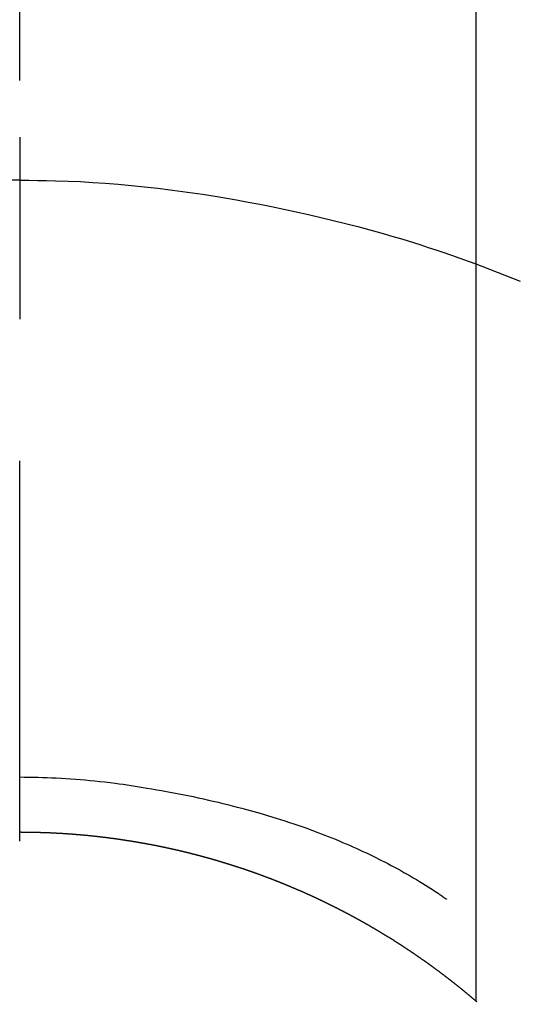
# Model space of a CAD drawing. Extents: x 56059 to 82181, y 210 to 8610.
# Drawn here: x 71434 to 71442, y 7268 to 7285 of the extents above; entities that cross this region are included whole.
import ezdxf

# ---------------------------------------------------------------- set-up
doc = ezdxf.new("R2010")
doc.units = 0
doc.header["$LTSCALE"] = 50
doc.header["$MEASUREMENT"] = 0
doc.linetypes.add('CENTER2', pattern=[1.125, 0.75, -0.125, 0.125, -0.125])
doc.layers.get('0').update_dxf_attribs({"linetype": 'CONTINUOUS'})
doc.layers.add('150-機器', color=8, linetype='CONTINUOUS')
doc.layers.add('160-文字', color=254, linetype='CONTINUOUS')
doc.styles.add('KH001', font='txt')
doc.dimstyles.new('KH1xx030', dxfattribs={"dimscale": 30, "dimtxt": 2, "dimasz": 0.6, "dimexe": 0.3, "dimexo": 1.2, "dimgap": 0.5, "dimtad": 3, "dimdec": 1, "dimdsep": 46, "dimlunit": 6, "dimtxsty": 'KH001', "dimblk": 'DOT', "dimcen": 1, "dimdle": 1, "dimclrd": 256, "dimclre": 256, "dimclrt": 256, "dimadec": 0, "dimazin": 0, "dimtfac": 1, "dimtdec": 1, "dimtix": 1, "dimtmove": 2, "dimatfit": 3, "dimldrblk": 'CLOSEDBLANK', "dimfxl": 1, "dimtolj": 1, "dimtzin": 0, "dimlwd": -1, "dimlwe": -1, "dimarcsym": 0})

# ---------------------------------------------------------------- blocks, each defined once
blk = doc.blocks.new('_ClosedBlank')
at = {"color": 0, "linetype": 'ByBlock', "lineweight": -2}
for p, q in [((-1, 0.16667), (0, 0)), ((-1, 0.16667), (-1, -0.16667)), ((0, 0), (-1, -0.16667))]:
    blk.add_line(p, q, dxfattribs=at)
blk = doc.blocks.new('_Dot')
at = {"color": 0, "linetype": 'ByBlock', "lineweight": -2}
blk.add_line((-0.5, 0), (-1, 0), dxfattribs=at)
at = {"color": 0, "linetype": 'ByBlock', "const_width": 0.5}
blk.add_lwpolyline([(-0.25, 0, 1), (0.25, 0, 1)], format="xyb", close=True, dxfattribs=at)

msp = doc.modelspace()

# ---------------------------------------------------------------- linework, layer by layer
at = {"layer": '150-機器', "color": 161, "linetype": 'CENTER2'}
msp.add_line((71434.272, 7433.654), (71434.272, 6942.212), dxfattribs=at)
at = {"layer": '150-機器', "color": 13, "linetype": 'Continuous'}
for p, q in [((71441.782, 7268.518), (71441.782, 7300.279)), ((71434.273, 7271.299), (71434.273, 7271.298))]:
    msp.add_line(p, q, dxfattribs=at)
for points in [[(71434.273, 7282.723), (71434.273, 7282.718), (71434.273, 7282.713), (71434.273, 7282.708), (71434.273, 7282.703), (71434.273, 7282.698), (71434.273, 7282.693), (71434.273, 7282.688), (71434.273, 7282.683), (71434.273, 7282.678), (71434.273, 7282.673), (71434.273, 7282.668), (71434.273, 7282.663), (71434.273, 7282.658), (71434.273, 7282.652), (71434.273, 7282.647), (71434.273, 7282.642), (71434.273, 7282.637), (71434.273, 7282.632), (71434.273, 7282.627), (71434.273, 7282.621), (71434.273, 7282.616), (71434.273, 7282.611), (71434.273, 7282.606), (71434.273, 7282.6), (71434.273, 7282.595), (71434.273, 7282.59), (71434.273, 7282.585), (71434.273, 7282.579), (71434.273, 7282.574), (71434.273, 7282.569), (71434.273, 7282.563), (71434.273, 7282.558), (71434.273, 7282.553), (71434.273, 7282.547), (71434.273, 7282.542), (71434.273, 7282.537), (71434.273, 7282.531), (71434.273, 7282.526), (71434.273, 7282.521), (71434.273, 7282.515), (71434.273, 7282.51), (71434.273, 7282.504), (71434.273, 7282.499), (71434.273, 7282.493), (71434.273, 7282.488), (71434.273, 7282.483), (71434.273, 7282.477), (71434.273, 7282.472), (71434.273, 7282.466), (71434.273, 7282.461), (71434.273, 7282.455), (71434.273, 7282.45), (71434.273, 7282.444), (71434.273, 7282.439), (71434.273, 7282.433), (71434.273, 7282.428), (71434.273, 7282.422), (71434.273, 7282.416), (71434.273, 7282.411), (71434.273, 7282.405), (71434.273, 7282.4), (71434.273, 7282.394), (71434.273, 7282.388), (71434.273, 7282.384), (71434.273, 7282.378), (71434.273, 7282.373), (71434.273, 7282.367), (71434.273, 7282.361), (71434.273, 7282.356), (71434.273, 7282.35), (71434.273, 7282.344), (71434.273, 7282.339), (71434.273, 7282.333), (71434.273, 7282.327), (71434.273, 7282.322), (71434.273, 7282.316), (71434.273, 7282.31), (71434.273, 7282.305), (71434.273, 7282.299), (71434.273, 7282.293), (71434.273, 7282.287), (71434.273, 7282.282), (71434.273, 7282.276), (71434.273, 7282.27), (71434.273, 7282.264), (71434.273, 7282.259), (71434.273, 7282.253), (71434.273, 7282.247), (71434.273, 7282.241), (71434.273, 7282.235), (71434.273, 7282.23), (71434.273, 7282.224), (71434.273, 7282.218), (71434.273, 7282.212), (71434.273, 7282.206), (71434.273, 7282.201), (71434.273, 7282.195), (71434.273, 7282.189), (71434.273, 7282.183), (71434.273, 7282.177), (71434.273, 7282.171), (71434.273, 7282.165), (71434.273, 7282.16), (71434.273, 7282.154), (71434.273, 7282.148), (71434.273, 7282.142), (71434.273, 7282.136), (71434.273, 7282.13), (71434.273, 7282.124), (71434.273, 7282.118), (71434.273, 7282.112), (71434.273, 7282.107), (71434.273, 7282.101), (71434.273, 7282.095), (71434.273, 7282.089), (71434.273, 7282.083), (71434.273, 7282.077), (71434.273, 7282.071), (71434.273, 7282.065), (71434.273, 7282.059), (71434.273, 7282.053), (71434.273, 7282.047), (71434.273, 7282.041), (71434.273, 7282.035), (71434.273, 7282.029), (71434.273, 7282.023), (71434.273, 7282.017)], [(71434.273, 7282.017), (71434.125, 7282.016)], [(71434.273, 7282.017), (71434.421, 7282.016), (71434.569, 7282.014), (71434.716, 7282.012), (71434.864, 7282.009), (71435.067, 7282.002), (71435.27, 7281.993), (71435.473, 7281.981), (71435.676, 7281.968), (71435.893, 7281.951), (71436.11, 7281.932), (71436.327, 7281.91), (71436.543, 7281.886), (71436.788, 7281.855), (71437.033, 7281.822), (71437.278, 7281.786), (71437.522, 7281.747), (71437.553, 7281.742), (71437.583, 7281.737), (71437.613, 7281.731), (71437.644, 7281.726), (71437.837, 7281.693), (71438.029, 7281.657), (71438.221, 7281.621), (71438.413, 7281.583), (71438.616, 7281.541), (71438.819, 7281.497), (71439.022, 7281.452), (71439.225, 7281.405), (71439.427, 7281.356), (71439.63, 7281.306), (71439.831, 7281.254), (71440.033, 7281.2), (71440.212, 7281.15), (71440.392, 7281.098), (71440.571, 7281.045), (71440.75, 7280.99), (71440.871, 7280.952), (71440.993, 7280.913), (71441.114, 7280.874), (71441.234, 7280.834), (71441.373, 7280.786), (71441.512, 7280.737), (71441.65, 7280.688), (71441.788, 7280.638)], [(71434.273, 7282.017), (71434.273, 7282), (71434.273, 7281.982), (71434.273, 7281.964), (71434.273, 7281.946), (71434.273, 7281.928), (71434.273, 7281.91), (71434.273, 7281.892), (71434.273, 7281.874), (71434.273, 7281.856), (71434.273, 7281.838), (71434.273, 7281.82), (71434.273, 7281.802), (71434.273, 7281.784), (71434.273, 7281.766), (71434.273, 7281.748), (71434.273, 7281.73), (71434.273, 7281.712), (71434.273, 7281.694), (71434.273, 7281.676), (71434.273, 7281.658), (71434.273, 7281.64), (71434.273, 7281.623), (71434.273, 7281.605), (71434.273, 7281.587), (71434.273, 7281.569), (71434.273, 7281.551), (71434.273, 7281.533), (71434.273, 7281.515), (71434.273, 7281.497), (71434.273, 7281.479), (71434.273, 7281.461), (71434.273, 7281.443), (71434.273, 7281.425), (71434.273, 7281.407), (71434.273, 7281.389), (71434.273, 7281.371), (71434.273, 7281.353), (71434.273, 7281.335), (71434.273, 7281.317), (71434.273, 7281.299), (71434.273, 7281.281), (71434.273, 7281.263), (71434.273, 7281.246), (71434.273, 7281.228), (71434.273, 7281.21), (71434.273, 7281.192), (71434.273, 7281.174), (71434.273, 7281.156), (71434.273, 7281.138), (71434.273, 7281.12), (71434.273, 7281.102), (71434.273, 7281.084), (71434.273, 7281.066), (71434.273, 7281.048), (71434.273, 7281.03), (71434.273, 7281.012), (71434.273, 7280.994), (71434.273, 7280.975), (71434.273, 7280.957), (71434.273, 7280.939), (71434.273, 7280.921), (71434.273, 7280.903), (71434.273, 7280.885), (71434.273, 7280.868), (71434.273, 7280.85), (71434.273, 7280.832), (71434.273, 7280.814), (71434.273, 7280.796), (71434.273, 7280.778), (71434.273, 7280.76), (71434.273, 7280.742), (71434.273, 7280.724), (71434.273, 7280.706), (71434.273, 7280.688), (71434.273, 7280.67), (71434.273, 7280.652), (71434.273, 7280.634), (71434.273, 7280.616), (71434.273, 7280.597), (71434.273, 7280.579), (71434.273, 7280.561), (71434.273, 7280.543), (71434.273, 7280.525), (71434.273, 7280.507), (71434.273, 7280.49), (71434.273, 7280.472), (71434.273, 7280.454), (71434.273, 7280.436), (71434.273, 7280.418), (71434.273, 7280.4), (71434.273, 7280.382), (71434.273, 7280.364), (71434.273, 7280.346), (71434.273, 7280.328), (71434.273, 7280.31), (71434.273, 7280.292), (71434.273, 7280.274), (71434.273, 7280.256), (71434.273, 7280.237), (71434.273, 7280.219), (71434.273, 7280.201), (71434.273, 7280.183), (71434.273, 7280.165), (71434.273, 7280.147), (71434.273, 7280.129), (71434.273, 7280.112), (71434.273, 7280.094), (71434.273, 7280.076), (71434.273, 7280.058), (71434.273, 7280.04), (71434.273, 7280.022), (71434.273, 7280.004), (71434.273, 7279.986), (71434.273, 7279.968), (71434.273, 7279.95), (71434.273, 7279.932), (71434.273, 7279.914), (71434.273, 7279.896), (71434.273, 7279.878), (71434.273, 7279.86), (71434.273, 7279.842), (71434.273, 7279.823), (71434.273, 7279.805), (71434.273, 7279.787), (71434.273, 7279.769), (71434.273, 7279.751), (71434.273, 7279.734)], [(71441.748, 7280.653), (71442.001, 7280.555), (71442.253, 7280.457), (71442.504, 7280.356)], [(71434.273, 7272.208), (71434.348, 7272.207), (71434.424, 7272.206), (71434.499, 7272.205), (71434.575, 7272.204), (71434.649, 7272.201), (71434.723, 7272.199), (71434.797, 7272.196), (71434.871, 7272.193), (71434.952, 7272.188), (71435.033, 7272.184), (71435.114, 7272.179), (71435.195, 7272.173), (71435.274, 7272.166), (71435.352, 7272.159), (71435.43, 7272.152), (71435.509, 7272.144), (71435.592, 7272.135), (71435.675, 7272.126), (71435.759, 7272.116), (71435.842, 7272.106), (71435.908, 7272.097), (71435.974, 7272.088), (71436.041, 7272.078), (71436.107, 7272.068), (71436.172, 7272.058), (71436.237, 7272.047), (71436.302, 7272.037), (71436.366, 7272.026), (71436.446, 7272.012), (71436.526, 7271.998), (71436.606, 7271.984), (71436.686, 7271.969), (71436.774, 7271.953), (71436.862, 7271.936), (71436.95, 7271.919), (71437.038, 7271.901), (71437.123, 7271.884), (71437.208, 7271.865), (71437.293, 7271.847), (71437.379, 7271.828), (71437.457, 7271.81), (71437.534, 7271.791), (71437.612, 7271.773), (71437.69, 7271.754), (71437.768, 7271.734), (71437.847, 7271.714), (71437.925, 7271.694), (71438.003, 7271.673), (71438.125, 7271.639), (71438.246, 7271.605), (71438.367, 7271.569), (71438.488, 7271.532), (71438.561, 7271.509), (71438.635, 7271.486), (71438.708, 7271.462), (71438.781, 7271.438), (71438.88, 7271.404), (71438.978, 7271.369), (71439.076, 7271.333), (71439.174, 7271.297), (71439.232, 7271.275), (71439.289, 7271.253), (71439.347, 7271.23), (71439.404, 7271.207), (71439.464, 7271.183), (71439.524, 7271.158), (71439.584, 7271.133), (71439.644, 7271.107), (71439.698, 7271.084), (71439.753, 7271.06), (71439.808, 7271.035), (71439.862, 7271.011), (71439.918, 7270.985), (71439.975, 7270.959), (71440.031, 7270.932), (71440.086, 7270.905), (71440.132, 7270.882), (71440.178, 7270.859), (71440.224, 7270.836), (71440.27, 7270.812), (71440.326, 7270.783), (71440.381, 7270.754), (71440.436, 7270.725), (71440.491, 7270.696), (71440.542, 7270.668), (71440.592, 7270.639), (71440.643, 7270.611), (71440.693, 7270.582), (71440.745, 7270.551), (71440.797, 7270.52), (71440.849, 7270.489), (71440.9, 7270.457), (71440.944, 7270.43), (71440.988, 7270.402), (71441.032, 7270.374), (71441.076, 7270.345), (71441.102, 7270.329), (71441.127, 7270.312), (71441.153, 7270.295), (71441.179, 7270.278), (71441.193, 7270.268), (71441.208, 7270.258), (71441.223, 7270.248), (71441.237, 7270.238), (71441.249, 7270.229), (71441.261, 7270.22), (71441.274, 7270.212), (71441.286, 7270.204), (71441.287, 7270.203), (71441.289, 7270.202), (71441.29, 7270.202), (71441.291, 7270.201)], [(71434.273, 7271.298), (71434.267, 7271.298)], [(71441.79, 7268.511), (71441.786, 7268.515), (71441.782, 7268.518), (71441.778, 7268.521), (71441.774, 7268.525), (71441.77, 7268.528), (71441.766, 7268.532), (71441.762, 7268.535), (71441.758, 7268.538), (71441.754, 7268.542), (71441.75, 7268.545), (71441.746, 7268.548), (71441.742, 7268.552), (71441.738, 7268.555), (71441.734, 7268.559), (71441.73, 7268.562), (71441.726, 7268.565), (71441.722, 7268.569), (71441.718, 7268.572), (71441.714, 7268.576), (71441.71, 7268.579), (71441.706, 7268.582), (71441.702, 7268.586), (71441.698, 7268.589), (71441.694, 7268.592), (71441.69, 7268.596), (71441.686, 7268.599), (71441.682, 7268.603), (71441.678, 7268.606), (71441.674, 7268.609), (71441.67, 7268.613), (71441.666, 7268.616), (71441.662, 7268.619), (71441.658, 7268.623), (71441.654, 7268.626), (71441.65, 7268.63), (71441.646, 7268.633), (71441.642, 7268.636), (71441.638, 7268.64), (71441.634, 7268.643), (71441.629, 7268.646), (71441.625, 7268.65), (71441.621, 7268.653), (71441.617, 7268.656), (71441.613, 7268.66), (71441.609, 7268.663), (71441.605, 7268.666), (71441.601, 7268.67), (71441.597, 7268.673), (71441.593, 7268.676), (71441.589, 7268.68), (71441.585, 7268.683), (71441.581, 7268.686), (71441.577, 7268.69), (71441.573, 7268.693), (71441.569, 7268.696), (71441.565, 7268.699), (71441.561, 7268.703), (71441.558, 7268.706), (71441.554, 7268.709), (71441.549, 7268.713), (71441.545, 7268.716), (71441.541, 7268.719), (71441.537, 7268.723), (71441.533, 7268.726), (71441.529, 7268.729), (71441.525, 7268.732), (71441.521, 7268.736), (71441.517, 7268.739), (71441.513, 7268.742), (71441.509, 7268.746), (71441.505, 7268.749), (71441.501, 7268.752), (71441.496, 7268.755), (71441.492, 7268.759), (71441.488, 7268.762), (71441.484, 7268.765), (71441.48, 7268.769), (71441.476, 7268.772), (71441.472, 7268.775), (71441.468, 7268.778), (71441.464, 7268.782), (71441.46, 7268.785), (71441.456, 7268.788), (71441.451, 7268.791), (71441.447, 7268.795), (71441.443, 7268.798), (71441.439, 7268.801), (71441.435, 7268.804), (71441.431, 7268.808), (71441.427, 7268.811), (71441.423, 7268.814), (71441.419, 7268.817), (71441.414, 7268.82), (71441.41, 7268.823), (71441.406, 7268.826), (71441.402, 7268.829), (71441.398, 7268.833), (71441.394, 7268.836), (71441.39, 7268.839), (71441.386, 7268.842), (71441.382, 7268.846), (71441.377, 7268.849), (71441.373, 7268.852), (71441.369, 7268.855), (71441.365, 7268.859), (71441.361, 7268.862), (71441.357, 7268.865), (71441.353, 7268.868), (71441.348, 7268.871), (71441.344, 7268.875), (71441.34, 7268.878), (71441.336, 7268.881), (71441.332, 7268.884), (71441.328, 7268.887), (71441.324, 7268.891), (71441.319, 7268.894), (71441.315, 7268.897), (71441.311, 7268.9), (71441.307, 7268.903), (71441.303, 7268.907), (71441.299, 7268.91), (71441.295, 7268.913), (71441.29, 7268.916), (71441.286, 7268.919), (71441.282, 7268.923), (71441.278, 7268.926), (71441.274, 7268.929), (71441.27, 7268.932), (71441.265, 7268.935), (71441.261, 7268.938), (71441.257, 7268.942), (71441.253, 7268.945), (71441.249, 7268.948), (71441.245, 7268.951), (71441.24, 7268.954), (71441.236, 7268.957), (71441.232, 7268.961), (71441.228, 7268.964), (71441.224, 7268.967), (71441.22, 7268.97), (71441.215, 7268.973), (71441.211, 7268.976), (71441.207, 7268.98), (71441.203, 7268.983), (71441.199, 7268.986), (71441.194, 7268.989), (71441.19, 7268.992), (71441.186, 7268.995), (71441.183, 7268.998), (71441.179, 7269.002), (71441.174, 7269.005), (71441.17, 7269.008), (71441.166, 7269.011), (71441.162, 7269.014), (71441.158, 7269.017), (71441.153, 7269.02), (71441.149, 7269.023), (71441.145, 7269.027), (71441.141, 7269.03), (71441.137, 7269.033), (71441.132, 7269.036), (71441.128, 7269.039), (71441.124, 7269.042), (71441.12, 7269.045), (71441.116, 7269.048), (71441.111, 7269.051), (71441.107, 7269.055), (71441.103, 7269.058), (71441.099, 7269.061), (71441.094, 7269.064), (71441.09, 7269.067), (71441.086, 7269.07), (71441.082, 7269.073), (71441.078, 7269.076), (71441.073, 7269.079), (71441.069, 7269.082), (71441.065, 7269.086), (71441.061, 7269.089), (71441.056, 7269.092), (71441.052, 7269.095), (71441.048, 7269.098), (71441.044, 7269.101), (71441.039, 7269.104), (71441.035, 7269.107), (71441.031, 7269.11), (71441.027, 7269.113), (71441.022, 7269.116), (71441.018, 7269.119), (71441.014, 7269.122), (71441.01, 7269.125), (71441.005, 7269.129), (71441.001, 7269.132), (71440.997, 7269.135), (71440.993, 7269.138), (71440.988, 7269.141), (71440.984, 7269.144), (71440.98, 7269.147), (71440.976, 7269.15), (71440.971, 7269.153), (71440.967, 7269.156), (71440.963, 7269.159), (71440.959, 7269.162), (71440.954, 7269.165), (71440.95, 7269.168), (71440.946, 7269.171), (71440.941, 7269.174), (71440.937, 7269.177), (71440.933, 7269.18), (71440.929, 7269.183), (71440.924, 7269.186), (71440.92, 7269.189), (71440.916, 7269.192), (71440.911, 7269.195), (71440.907, 7269.197), (71440.903, 7269.2), (71440.899, 7269.203), (71440.894, 7269.206), (71440.89, 7269.209), (71440.886, 7269.212), (71440.881, 7269.215), (71440.877, 7269.218), (71440.873, 7269.221), (71440.869, 7269.224), (71440.864, 7269.227), (71440.86, 7269.23), (71440.856, 7269.233), (71440.851, 7269.236), (71440.847, 7269.239), (71440.843, 7269.242), (71440.838, 7269.245), (71440.834, 7269.248), (71440.83, 7269.251), (71440.826, 7269.254), (71440.821, 7269.257), (71440.817, 7269.26), (71440.813, 7269.263), (71440.808, 7269.266), (71440.805, 7269.269), (71440.801, 7269.272), (71440.796, 7269.275), (71440.792, 7269.278), (71440.788, 7269.281), (71440.783, 7269.284), (71440.779, 7269.287), (71440.775, 7269.29), (71440.77, 7269.293), (71440.766, 7269.296), (71440.762, 7269.299), (71440.757, 7269.302), (71440.753, 7269.305), (71440.749, 7269.307), (71440.744, 7269.31), (71440.74, 7269.313), (71440.736, 7269.316), (71440.731, 7269.319), (71440.727, 7269.322), (71440.723, 7269.325), (71440.718, 7269.328), (71440.714, 7269.331), (71440.71, 7269.334), (71440.705, 7269.337), (71440.701, 7269.34), (71440.697, 7269.343), (71440.692, 7269.346), (71440.688, 7269.348), (71440.684, 7269.351), (71440.679, 7269.354), (71440.675, 7269.357), (71440.67, 7269.36), (71440.666, 7269.363), (71440.662, 7269.366), (71440.657, 7269.369), (71440.653, 7269.372), (71440.649, 7269.375), (71440.644, 7269.378), (71440.64, 7269.38), (71440.636, 7269.383), (71440.631, 7269.386), (71440.627, 7269.389), (71440.622, 7269.392), (71440.618, 7269.395), (71440.614, 7269.398), (71440.609, 7269.401), (71440.605, 7269.403), (71440.601, 7269.406), (71440.596, 7269.409), (71440.592, 7269.412), (71440.587, 7269.415), (71440.583, 7269.418), (71440.579, 7269.421), (71440.574, 7269.424), (71440.57, 7269.426), (71440.565, 7269.429), (71440.561, 7269.432), (71440.557, 7269.435), (71440.552, 7269.438), (71440.548, 7269.441), (71440.543, 7269.444), (71440.539, 7269.446), (71440.535, 7269.449), (71440.53, 7269.452), (71440.526, 7269.455), (71440.521, 7269.458), (71440.517, 7269.461), (71440.513, 7269.463), (71440.508, 7269.466), (71440.504, 7269.469), (71440.499, 7269.472), (71440.495, 7269.475), (71440.491, 7269.478), (71440.486, 7269.48), (71440.482, 7269.483), (71440.477, 7269.486), (71440.473, 7269.489), (71440.469, 7269.492), (71440.464, 7269.494), (71440.46, 7269.497), (71440.455, 7269.5), (71440.451, 7269.503), (71440.446, 7269.506), (71440.442, 7269.509), (71440.438, 7269.511), (71440.433, 7269.514), (71440.43, 7269.517), (71440.425, 7269.52), (71440.421, 7269.523), (71440.416, 7269.525), (71440.412, 7269.528), (71440.408, 7269.531), (71440.403, 7269.534), (71440.399, 7269.536), (71440.394, 7269.539), (71440.39, 7269.542), (71440.385, 7269.545), (71440.381, 7269.548), (71440.376, 7269.55), (71440.372, 7269.553), (71440.368, 7269.556), (71440.363, 7269.559), (71440.359, 7269.561), (71440.354, 7269.564), (71440.35, 7269.567), (71440.345, 7269.57), (71440.341, 7269.572), (71440.336, 7269.574), (71440.332, 7269.577), (71440.327, 7269.58), (71440.323, 7269.582), (71440.319, 7269.585), (71440.314, 7269.588), (71440.31, 7269.591), (71440.305, 7269.593), (71440.301, 7269.596), (71440.296, 7269.599), (71440.292, 7269.602), (71440.287, 7269.604), (71440.283, 7269.607), (71440.278, 7269.61), (71440.274, 7269.613), (71440.269, 7269.615), (71440.265, 7269.618), (71440.26, 7269.621), (71440.256, 7269.623), (71440.252, 7269.626), (71440.247, 7269.629), (71440.243, 7269.632), (71440.238, 7269.634), (71440.234, 7269.637), (71440.229, 7269.64), (71440.225, 7269.642), (71440.22, 7269.645), (71440.216, 7269.648), (71440.211, 7269.651), (71440.207, 7269.653), (71440.202, 7269.656), (71440.198, 7269.659), (71440.193, 7269.661), (71440.189, 7269.664), (71440.184, 7269.667), (71440.18, 7269.669), (71440.175, 7269.672), (71440.171, 7269.675), (71440.166, 7269.677), (71440.162, 7269.68), (71440.157, 7269.683), (71440.153, 7269.685), (71440.148, 7269.688), (71440.144, 7269.691), (71440.139, 7269.693), (71440.135, 7269.696), (71440.13, 7269.699), (71440.126, 7269.701), (71440.121, 7269.704), (71440.117, 7269.707), (71440.112, 7269.709), (71440.108, 7269.712), (71440.103, 7269.715), (71440.098, 7269.717), (71440.094, 7269.72), (71440.089, 7269.723), (71440.085, 7269.725), (71440.08, 7269.728), (71440.076, 7269.73), (71440.071, 7269.733), (71440.067, 7269.736), (71440.062, 7269.738), (71440.058, 7269.741), (71440.053, 7269.744), (71440.05, 7269.746), (71440.045, 7269.749), (71440.041, 7269.752), (71440.036, 7269.754), (71440.032, 7269.757), (71440.027, 7269.759), (71440.022, 7269.762), (71440.018, 7269.765), (71440.013, 7269.767), (71440.009, 7269.77), (71440.004, 7269.772), (71440, 7269.775), (71439.995, 7269.778), (71439.991, 7269.78), (71439.986, 7269.783), (71439.982, 7269.785), (71439.977, 7269.788), (71439.972, 7269.791), (71439.968, 7269.793), (71439.963, 7269.796), (71439.959, 7269.798), (71439.954, 7269.801), (71439.95, 7269.803), (71439.945, 7269.806), (71439.941, 7269.809), (71439.936, 7269.811), (71439.931, 7269.814), (71439.927, 7269.816), (71439.922, 7269.819), (71439.918, 7269.821), (71439.913, 7269.824), (71439.909, 7269.827), (71439.904, 7269.829), (71439.899, 7269.832), (71439.895, 7269.834), (71439.89, 7269.837), (71439.886, 7269.839), (71439.881, 7269.842), (71439.877, 7269.844), (71439.872, 7269.847), (71439.867, 7269.85), (71439.863, 7269.852), (71439.858, 7269.855), (71439.854, 7269.857), (71439.849, 7269.86), (71439.844, 7269.862), (71439.84, 7269.865), (71439.835, 7269.867), (71439.831, 7269.87), (71439.826, 7269.872), (71439.821, 7269.875), (71439.817, 7269.877), (71439.812, 7269.88), (71439.808, 7269.882), (71439.803, 7269.885), (71439.799, 7269.887), (71439.794, 7269.89), (71439.789, 7269.892), (71439.785, 7269.895), (71439.78, 7269.897), (71439.776, 7269.9), (71439.771, 7269.902), (71439.766, 7269.905), (71439.762, 7269.907), (71439.757, 7269.91), (71439.752, 7269.912), (71439.748, 7269.915), (71439.743, 7269.917), (71439.739, 7269.92), (71439.734, 7269.922), (71439.729, 7269.925), (71439.725, 7269.927), (71439.72, 7269.93), (71439.716, 7269.932), (71439.711, 7269.935), (71439.706, 7269.937), (71439.702, 7269.94), (71439.697, 7269.942), (71439.692, 7269.945), (71439.688, 7269.947), (71439.683, 7269.949), (71439.679, 7269.951), (71439.675, 7269.953), (71439.67, 7269.956), (71439.666, 7269.958), (71439.661, 7269.961), (71439.656, 7269.963), (71439.652, 7269.966), (71439.647, 7269.968), (71439.643, 7269.971), (71439.638, 7269.973), (71439.633, 7269.975), (71439.629, 7269.978), (71439.624, 7269.98), (71439.619, 7269.983), (71439.615, 7269.985), (71439.61, 7269.988), (71439.605, 7269.99), (71439.601, 7269.992), (71439.596, 7269.995), (71439.591, 7269.997), (71439.587, 7270), (71439.582, 7270.002), (71439.577, 7270.005), (71439.573, 7270.007), (71439.568, 7270.009), (71439.564, 7270.012), (71439.559, 7270.014), (71439.554, 7270.017), (71439.55, 7270.019), (71439.545, 7270.021), (71439.54, 7270.024), (71439.536, 7270.026), (71439.531, 7270.028), (71439.526, 7270.031), (71439.522, 7270.033), (71439.517, 7270.036), (71439.512, 7270.038), (71439.508, 7270.04), (71439.503, 7270.043), (71439.498, 7270.045), (71439.494, 7270.048), (71439.489, 7270.05), (71439.484, 7270.052), (71439.48, 7270.055), (71439.475, 7270.057), (71439.47, 7270.059), (71439.466, 7270.062), (71439.461, 7270.064), (71439.456, 7270.066), (71439.451, 7270.069), (71439.447, 7270.071), (71439.442, 7270.073), (71439.437, 7270.076), (71439.433, 7270.078), (71439.428, 7270.081), (71439.423, 7270.083), (71439.419, 7270.085), (71439.414, 7270.088), (71439.409, 7270.09), (71439.405, 7270.092), (71439.4, 7270.095), (71439.395, 7270.097), (71439.391, 7270.099), (71439.386, 7270.102), (71439.381, 7270.104), (71439.376, 7270.106), (71439.372, 7270.108), (71439.367, 7270.111), (71439.362, 7270.113), (71439.358, 7270.115), (71439.353, 7270.118), (71439.348, 7270.12), (71439.344, 7270.122), (71439.339, 7270.125), (71439.334, 7270.127), (71439.329, 7270.129), (71439.325, 7270.132), (71439.32, 7270.134), (71439.315, 7270.136), (71439.311, 7270.138), (71439.306, 7270.141), (71439.301, 7270.143), (71439.297, 7270.145), (71439.293, 7270.148), (71439.288, 7270.15), (71439.283, 7270.152), (71439.279, 7270.154), (71439.274, 7270.157), (71439.269, 7270.159), (71439.264, 7270.161), (71439.26, 7270.163), (71439.255, 7270.166), (71439.25, 7270.168), (71439.246, 7270.17), (71439.241, 7270.172), (71439.236, 7270.175), (71439.231, 7270.177), (71439.227, 7270.179), (71439.222, 7270.181), (71439.217, 7270.184), (71439.212, 7270.186), (71439.208, 7270.188), (71439.203, 7270.19), (71439.198, 7270.193), (71439.193, 7270.195), (71439.189, 7270.197), (71439.184, 7270.199), (71439.179, 7270.202), (71439.174, 7270.204), (71439.17, 7270.206), (71439.165, 7270.208), (71439.16, 7270.211), (71439.156, 7270.213), (71439.151, 7270.215), (71439.146, 7270.217), (71439.141, 7270.219), (71439.137, 7270.222), (71439.132, 7270.224), (71439.127, 7270.226), (71439.122, 7270.228), (71439.118, 7270.23), (71439.113, 7270.233), (71439.108, 7270.235), (71439.103, 7270.237), (71439.098, 7270.239), (71439.094, 7270.241), (71439.089, 7270.244), (71439.084, 7270.246), (71439.079, 7270.248), (71439.075, 7270.25), (71439.07, 7270.252), (71439.065, 7270.254), (71439.06, 7270.257), (71439.056, 7270.259), (71439.051, 7270.261), (71439.046, 7270.263), (71439.041, 7270.265), (71439.037, 7270.268), (71439.032, 7270.27), (71439.027, 7270.272), (71439.022, 7270.274), (71439.017, 7270.276), (71439.013, 7270.278), (71439.008, 7270.28), (71439.003, 7270.283), (71438.998, 7270.285), (71438.994, 7270.287), (71438.989, 7270.289), (71438.984, 7270.291), (71438.979, 7270.293), (71438.974, 7270.295), (71438.97, 7270.298), (71438.965, 7270.3), (71438.96, 7270.302), (71438.955, 7270.304), (71438.951, 7270.306), (71438.946, 7270.308), (71438.941, 7270.31), (71438.936, 7270.312), (71438.931, 7270.315), (71438.927, 7270.317), (71438.922, 7270.319), (71438.918, 7270.321), (71438.913, 7270.323), (71438.908, 7270.325), (71438.904, 7270.326), (71438.899, 7270.328), (71438.894, 7270.33), (71438.889, 7270.333), (71438.884, 7270.335), (71438.88, 7270.337), (71438.875, 7270.339), (71438.87, 7270.341), (71438.865, 7270.343), (71438.86, 7270.345), (71438.856, 7270.347), (71438.851, 7270.349), (71438.846, 7270.351), (71438.841, 7270.353), (71438.836, 7270.355), (71438.832, 7270.358), (71438.827, 7270.36), (71438.822, 7270.362), (71438.817, 7270.364), (71438.812, 7270.366), (71438.807, 7270.368), (71438.803, 7270.37), (71438.798, 7270.372), (71438.793, 7270.374), (71438.788, 7270.376), (71438.783, 7270.378), (71438.779, 7270.38), (71438.774, 7270.382), (71438.769, 7270.384), (71438.764, 7270.386), (71438.759, 7270.388), (71438.754, 7270.39), (71438.75, 7270.392), (71438.745, 7270.394), (71438.74, 7270.397), (71438.735, 7270.399), (71438.73, 7270.401), (71438.725, 7270.403), (71438.721, 7270.405), (71438.716, 7270.407), (71438.711, 7270.409), (71438.706, 7270.411), (71438.701, 7270.413), (71438.696, 7270.415), (71438.692, 7270.417), (71438.687, 7270.419), (71438.682, 7270.421), (71438.677, 7270.423), (71438.672, 7270.425), (71438.667, 7270.427), (71438.663, 7270.429), (71438.658, 7270.431), (71438.653, 7270.433), (71438.648, 7270.435), (71438.643, 7270.437), (71438.638, 7270.439), (71438.633, 7270.441), (71438.629, 7270.443), (71438.624, 7270.445), (71438.619, 7270.447), (71438.614, 7270.449), (71438.609, 7270.45), (71438.604, 7270.452), (71438.599, 7270.454), (71438.595, 7270.456), (71438.59, 7270.458), (71438.585, 7270.46), (71438.58, 7270.462), (71438.575, 7270.464), (71438.57, 7270.466), (71438.565, 7270.468), (71438.561, 7270.47), (71438.556, 7270.472), (71438.551, 7270.474), (71438.546, 7270.476), (71438.542, 7270.478), (71438.537, 7270.48), (71438.532, 7270.482), (71438.528, 7270.484), (71438.523, 7270.486), (71438.518, 7270.488), (71438.513, 7270.489), (71438.508, 7270.491), (71438.503, 7270.493), (71438.498, 7270.495), (71438.493, 7270.497), (71438.489, 7270.499), (71438.484, 7270.501), (71438.479, 7270.503), (71438.474, 7270.505), (71438.469, 7270.507), (71438.464, 7270.509), (71438.459, 7270.511), (71438.454, 7270.512), (71438.449, 7270.514), (71438.445, 7270.516), (71438.44, 7270.518), (71438.435, 7270.52), (71438.43, 7270.522), (71438.425, 7270.524), (71438.42, 7270.526), (71438.415, 7270.528), (71438.41, 7270.529), (71438.406, 7270.531), (71438.401, 7270.533), (71438.396, 7270.535), (71438.391, 7270.537), (71438.386, 7270.539), (71438.381, 7270.541), (71438.376, 7270.543), (71438.371, 7270.544), (71438.366, 7270.546), (71438.361, 7270.548), (71438.357, 7270.55), (71438.352, 7270.552), (71438.347, 7270.554), (71438.342, 7270.556), (71438.337, 7270.557), (71438.332, 7270.559), (71438.327, 7270.561), (71438.322, 7270.563), (71438.317, 7270.565), (71438.312, 7270.567), (71438.308, 7270.568), (71438.303, 7270.57), (71438.298, 7270.572), (71438.293, 7270.574), (71438.288, 7270.576), (71438.283, 7270.578), (71438.278, 7270.579), (71438.273, 7270.581), (71438.268, 7270.583), (71438.263, 7270.585), (71438.258, 7270.587), (71438.253, 7270.588), (71438.249, 7270.59), (71438.244, 7270.592), (71438.239, 7270.594), (71438.234, 7270.596), (71438.229, 7270.597), (71438.224, 7270.599), (71438.219, 7270.601), (71438.214, 7270.603), (71438.209, 7270.605), (71438.204, 7270.606), (71438.199, 7270.608), (71438.194, 7270.61), (71438.19, 7270.612), (71438.185, 7270.614), (71438.18, 7270.615), (71438.175, 7270.617), (71438.17, 7270.619), (71438.166, 7270.621), (71438.161, 7270.622), (71438.156, 7270.624), (71438.151, 7270.626), (71438.146, 7270.628), (71438.141, 7270.629), (71438.136, 7270.631), (71438.131, 7270.633), (71438.126, 7270.635), (71438.121, 7270.636), (71438.117, 7270.638), (71438.112, 7270.64), (71438.107, 7270.642), (71438.102, 7270.643), (71438.097, 7270.645), (71438.092, 7270.647), (71438.087, 7270.649), (71438.082, 7270.65), (71438.077, 7270.652), (71438.072, 7270.654), (71438.067, 7270.656), (71438.062, 7270.657), (71438.057, 7270.659), (71438.052, 7270.661), (71438.047, 7270.662), (71438.042, 7270.664), (71438.037, 7270.666), (71438.032, 7270.668), (71438.027, 7270.669), (71438.023, 7270.671), (71438.018, 7270.673), (71438.013, 7270.674), (71438.008, 7270.676), (71438.003, 7270.678), (71437.998, 7270.679), (71437.993, 7270.681), (71437.988, 7270.683), (71437.983, 7270.685), (71437.978, 7270.686), (71437.973, 7270.688), (71437.968, 7270.69), (71437.963, 7270.691), (71437.958, 7270.693), (71437.953, 7270.695), (71437.948, 7270.696), (71437.943, 7270.698), (71437.938, 7270.7), (71437.933, 7270.701), (71437.928, 7270.703), (71437.923, 7270.704), (71437.918, 7270.705), (71437.913, 7270.707), (71437.908, 7270.709), (71437.903, 7270.71), (71437.898, 7270.712), (71437.893, 7270.713), (71437.888, 7270.715), (71437.884, 7270.717), (71437.879, 7270.718), (71437.874, 7270.72), (71437.869, 7270.722), (71437.864, 7270.723), (71437.859, 7270.725), (71437.854, 7270.727), (71437.849, 7270.728), (71437.844, 7270.73), (71437.839, 7270.731), (71437.834, 7270.733), (71437.829, 7270.735), (71437.824, 7270.736), (71437.819, 7270.738), (71437.814, 7270.74), (71437.809, 7270.741), (71437.804, 7270.743), (71437.799, 7270.744), (71437.794, 7270.746), (71437.79, 7270.748), (71437.785, 7270.749), (71437.78, 7270.751), (71437.775, 7270.752), (71437.77, 7270.754), (71437.765, 7270.755), (71437.76, 7270.757), (71437.755, 7270.759), (71437.75, 7270.76), (71437.745, 7270.762), (71437.74, 7270.763), (71437.735, 7270.765), (71437.73, 7270.767), (71437.725, 7270.768), (71437.72, 7270.77), (71437.715, 7270.771), (71437.71, 7270.773), (71437.705, 7270.774), (71437.7, 7270.776), (71437.695, 7270.777), (71437.69, 7270.779), (71437.685, 7270.781), (71437.68, 7270.782), (71437.675, 7270.784), (71437.67, 7270.785), (71437.665, 7270.787), (71437.66, 7270.788), (71437.655, 7270.79), (71437.65, 7270.791), (71437.645, 7270.793), (71437.64, 7270.794), (71437.635, 7270.796), (71437.63, 7270.797), (71437.625, 7270.799), (71437.62, 7270.801), (71437.615, 7270.802), (71437.61, 7270.804), (71437.605, 7270.805), (71437.6, 7270.807), (71437.595, 7270.808), (71437.59, 7270.81), (71437.585, 7270.811), (71437.58, 7270.813), (71437.575, 7270.814), (71437.57, 7270.816), (71437.565, 7270.817), (71437.56, 7270.819), (71437.555, 7270.82), (71437.55, 7270.822), (71437.545, 7270.823), (71437.539, 7270.825), (71437.534, 7270.826), (71437.529, 7270.828), (71437.524, 7270.829), (71437.519, 7270.83), (71437.514, 7270.832), (71437.509, 7270.833), (71437.504, 7270.835), (71437.499, 7270.836), (71437.494, 7270.838), (71437.489, 7270.839), (71437.484, 7270.841), (71437.479, 7270.842), (71437.474, 7270.844), (71437.469, 7270.845), (71437.464, 7270.847), (71437.459, 7270.848), (71437.454, 7270.849), (71437.449, 7270.851), (71437.444, 7270.852), (71437.439, 7270.854), (71437.434, 7270.855), (71437.429, 7270.857), (71437.424, 7270.858), (71437.419, 7270.86), (71437.415, 7270.861), (71437.41, 7270.862), (71437.405, 7270.864), (71437.4, 7270.865), (71437.395, 7270.867), (71437.389, 7270.868), (71437.384, 7270.869), (71437.379, 7270.871), (71437.374, 7270.872), (71437.369, 7270.874), (71437.364, 7270.875), (71437.359, 7270.877), (71437.354, 7270.878), (71437.349, 7270.879), (71437.344, 7270.881), (71437.339, 7270.882), (71437.334, 7270.884), (71437.329, 7270.885), (71437.324, 7270.886), (71437.319, 7270.888), (71437.314, 7270.889), (71437.309, 7270.89), (71437.304, 7270.892), (71437.299, 7270.893), (71437.294, 7270.895), (71437.288, 7270.896), (71437.283, 7270.897), (71437.278, 7270.899), (71437.273, 7270.9), (71437.268, 7270.901), (71437.263, 7270.903), (71437.258, 7270.904), (71437.253, 7270.905), (71437.248, 7270.907), (71437.243, 7270.908), (71437.238, 7270.91), (71437.233, 7270.911), (71437.228, 7270.912), (71437.223, 7270.914), (71437.218, 7270.915), (71437.213, 7270.916), (71437.207, 7270.918), (71437.202, 7270.919), (71437.197, 7270.92), (71437.192, 7270.922), (71437.187, 7270.923), (71437.182, 7270.924), (71437.177, 7270.926), (71437.172, 7270.927), (71437.167, 7270.928), (71437.162, 7270.929), (71437.157, 7270.931), (71437.152, 7270.932), (71437.147, 7270.933), (71437.142, 7270.935), (71437.137, 7270.936), (71437.131, 7270.937), (71437.126, 7270.939), (71437.121, 7270.94), (71437.116, 7270.941), (71437.111, 7270.942), (71437.106, 7270.944), (71437.101, 7270.945), (71437.096, 7270.946), (71437.091, 7270.948), (71437.086, 7270.949), (71437.081, 7270.95), (71437.076, 7270.951), (71437.07, 7270.953), (71437.065, 7270.954), (71437.06, 7270.955), (71437.055, 7270.957), (71437.05, 7270.958), (71437.045, 7270.959), (71437.04, 7270.96), (71437.036, 7270.962), (71437.031, 7270.963), (71437.026, 7270.964), (71437.021, 7270.965), (71437.016, 7270.967), (71437.01, 7270.968), (71437.005, 7270.969), (71437, 7270.97), (71436.995, 7270.972), (71436.99, 7270.973), (71436.985, 7270.974), (71436.98, 7270.975), (71436.975, 7270.976), (71436.97, 7270.978), (71436.965, 7270.979), (71436.96, 7270.98), (71436.954, 7270.981), (71436.949, 7270.983), (71436.944, 7270.984), (71436.939, 7270.985), (71436.934, 7270.986), (71436.929, 7270.987), (71436.924, 7270.989), (71436.919, 7270.99), (71436.914, 7270.991), (71436.909, 7270.992), (71436.903, 7270.993), (71436.898, 7270.995), (71436.893, 7270.996), (71436.888, 7270.997), (71436.883, 7270.998), (71436.878, 7270.999), (71436.873, 7271.001), (71436.868, 7271.002), (71436.863, 7271.003), (71436.858, 7271.004), (71436.852, 7271.005), (71436.847, 7271.006), (71436.842, 7271.008), (71436.837, 7271.009), (71436.832, 7271.01), (71436.827, 7271.011), (71436.822, 7271.012), (71436.817, 7271.013), (71436.812, 7271.015), (71436.806, 7271.016), (71436.801, 7271.017), (71436.796, 7271.018), (71436.791, 7271.019), (71436.786, 7271.02), (71436.781, 7271.021), (71436.776, 7271.023), (71436.771, 7271.024), (71436.766, 7271.025), (71436.76, 7271.026), (71436.755, 7271.027), (71436.75, 7271.028), (71436.745, 7271.029), (71436.74, 7271.03), (71436.735, 7271.032), (71436.73, 7271.033), (71436.725, 7271.034), (71436.72, 7271.035), (71436.714, 7271.036), (71436.709, 7271.037), (71436.704, 7271.038), (71436.699, 7271.039), (71436.694, 7271.04), (71436.689, 7271.042), (71436.684, 7271.043), (71436.679, 7271.044), (71436.673, 7271.045), (71436.668, 7271.046), (71436.663, 7271.047), (71436.659, 7271.048), (71436.654, 7271.049), (71436.649, 7271.05), (71436.644, 7271.051), (71436.639, 7271.052), (71436.633, 7271.054), (71436.628, 7271.055), (71436.623, 7271.056), (71436.618, 7271.057), (71436.613, 7271.058), (71436.608, 7271.059), (71436.603, 7271.06), (71436.597, 7271.061), (71436.592, 7271.062), (71436.587, 7271.063), (71436.582, 7271.064), (71436.577, 7271.065), (71436.572, 7271.066), (71436.567, 7271.067), (71436.562, 7271.068), (71436.556, 7271.069), (71436.551, 7271.07), (71436.546, 7271.071), (71436.541, 7271.072), (71436.536, 7271.073), (71436.531, 7271.075), (71436.526, 7271.076), (71436.52, 7271.077), (71436.515, 7271.078), (71436.51, 7271.079), (71436.505, 7271.079), (71436.5, 7271.08), (71436.495, 7271.081), (71436.49, 7271.082), (71436.484, 7271.083), (71436.479, 7271.084), (71436.474, 7271.085), (71436.469, 7271.086), (71436.464, 7271.087), (71436.459, 7271.088), (71436.454, 7271.089), (71436.448, 7271.09), (71436.443, 7271.091), (71436.438, 7271.092), (71436.433, 7271.093), (71436.428, 7271.094), (71436.423, 7271.095), (71436.418, 7271.096), (71436.412, 7271.096), (71436.407, 7271.097), (71436.402, 7271.098), (71436.397, 7271.099), (71436.392, 7271.1), (71436.387, 7271.101), (71436.382, 7271.102), (71436.376, 7271.103), (71436.371, 7271.104), (71436.366, 7271.105), (71436.361, 7271.106), (71436.356, 7271.107), (71436.351, 7271.108), (71436.346, 7271.109), (71436.34, 7271.11), (71436.335, 7271.111), (71436.33, 7271.112), (71436.325, 7271.113), (71436.32, 7271.114), (71436.315, 7271.115), (71436.309, 7271.115), (71436.304, 7271.116), (71436.299, 7271.117), (71436.294, 7271.118), (71436.289, 7271.119), (71436.284, 7271.12), (71436.279, 7271.121), (71436.274, 7271.122), (71436.269, 7271.123), (71436.264, 7271.124), (71436.259, 7271.125), (71436.254, 7271.126), (71436.249, 7271.126), (71436.243, 7271.127), (71436.238, 7271.128), (71436.233, 7271.129), (71436.228, 7271.13), (71436.223, 7271.131), (71436.218, 7271.132), (71436.212, 7271.133), (71436.207, 7271.134), (71436.202, 7271.134), (71436.197, 7271.135), (71436.192, 7271.136), (71436.187, 7271.137), (71436.181, 7271.138), (71436.176, 7271.139), (71436.171, 7271.14), (71436.166, 7271.14), (71436.161, 7271.141), (71436.156, 7271.142), (71436.15, 7271.143), (71436.145, 7271.144), (71436.14, 7271.145), (71436.135, 7271.146), (71436.13, 7271.146), (71436.125, 7271.147), (71436.119, 7271.148), (71436.114, 7271.149), (71436.109, 7271.15), (71436.104, 7271.151), (71436.099, 7271.151), (71436.094, 7271.152), (71436.088, 7271.153), (71436.083, 7271.154), (71436.078, 7271.155), (71436.073, 7271.156), (71436.068, 7271.156), (71436.062, 7271.157), (71436.057, 7271.158), (71436.052, 7271.159), (71436.047, 7271.16), (71436.042, 7271.16), (71436.037, 7271.161), (71436.031, 7271.162), (71436.026, 7271.163), (71436.021, 7271.164), (71436.016, 7271.164), (71436.011, 7271.165), (71436.006, 7271.166), (71436, 7271.167), (71435.995, 7271.168), (71435.99, 7271.168), (71435.985, 7271.169), (71435.98, 7271.17), (71435.974, 7271.171), (71435.969, 7271.171), (71435.964, 7271.172), (71435.959, 7271.173), (71435.954, 7271.174), (71435.949, 7271.175), (71435.943, 7271.175), (71435.938, 7271.176), (71435.933, 7271.177), (71435.928, 7271.178), (71435.923, 7271.178), (71435.917, 7271.179), (71435.912, 7271.18), (71435.907, 7271.181), (71435.903, 7271.181), (71435.898, 7271.182), (71435.892, 7271.183), (71435.887, 7271.184), (71435.882, 7271.184), (71435.877, 7271.185), (71435.872, 7271.186), (71435.867, 7271.186), (71435.861, 7271.187), (71435.856, 7271.188), (71435.851, 7271.189), (71435.846, 7271.189), (71435.841, 7271.19), (71435.835, 7271.191), (71435.83, 7271.191), (71435.825, 7271.192), (71435.82, 7271.193), (71435.815, 7271.194), (71435.809, 7271.194), (71435.804, 7271.195), (71435.799, 7271.196), (71435.794, 7271.196), (71435.789, 7271.197), (71435.783, 7271.198), (71435.778, 7271.198), (71435.773, 7271.199), (71435.768, 7271.2), (71435.763, 7271.2), (71435.758, 7271.201), (71435.752, 7271.202), (71435.747, 7271.202), (71435.742, 7271.203), (71435.737, 7271.204), (71435.732, 7271.204), (71435.726, 7271.205), (71435.721, 7271.206), (71435.716, 7271.206), (71435.711, 7271.207), (71435.706, 7271.208), (71435.7, 7271.208), (71435.695, 7271.209), (71435.69, 7271.21), (71435.685, 7271.21), (71435.68, 7271.211), (71435.674, 7271.212), (71435.669, 7271.212), (71435.664, 7271.213), (71435.659, 7271.214), (71435.654, 7271.214), (71435.648, 7271.215), (71435.643, 7271.215), (71435.638, 7271.216), (71435.633, 7271.217), (71435.628, 7271.217), (71435.622, 7271.218), (71435.617, 7271.219), (71435.612, 7271.219), (71435.607, 7271.22), (71435.602, 7271.22), (71435.596, 7271.221), (71435.591, 7271.222), (71435.586, 7271.222), (71435.581, 7271.223), (71435.576, 7271.223), (71435.57, 7271.224), (71435.565, 7271.225), (71435.56, 7271.225), (71435.555, 7271.226), (71435.549, 7271.226), (71435.544, 7271.227), (71435.539, 7271.227), (71435.534, 7271.228), (71435.53, 7271.229), (71435.524, 7271.229), (71435.519, 7271.23), (71435.514, 7271.23), (71435.509, 7271.231), (71435.504, 7271.231), (71435.498, 7271.232), (71435.493, 7271.233), (71435.488, 7271.233), (71435.483, 7271.234), (71435.478, 7271.234), (71435.472, 7271.235), (71435.467, 7271.235), (71435.462, 7271.236), (71435.457, 7271.236), (71435.452, 7271.237), (71435.446, 7271.237), (71435.441, 7271.238), (71435.436, 7271.238), (71435.431, 7271.239), (71435.425, 7271.24), (71435.42, 7271.24), (71435.415, 7271.241), (71435.41, 7271.241), (71435.405, 7271.242), (71435.399, 7271.242), (71435.394, 7271.243), (71435.389, 7271.243), (71435.384, 7271.244), (71435.379, 7271.244), (71435.373, 7271.245), (71435.368, 7271.245), (71435.363, 7271.246), (71435.358, 7271.246), (71435.352, 7271.247), (71435.347, 7271.247), (71435.342, 7271.248), (71435.337, 7271.248), (71435.332, 7271.249), (71435.326, 7271.249), (71435.321, 7271.25), (71435.316, 7271.25), (71435.311, 7271.25), (71435.306, 7271.251), (71435.3, 7271.251), (71435.295, 7271.252), (71435.29, 7271.252), (71435.285, 7271.253), (71435.279, 7271.253), (71435.274, 7271.254), (71435.269, 7271.254), (71435.264, 7271.255), (71435.259, 7271.255), (71435.253, 7271.256), (71435.248, 7271.256), (71435.243, 7271.256), (71435.238, 7271.257), (71435.232, 7271.257), (71435.227, 7271.258), (71435.222, 7271.258), (71435.217, 7271.259), (71435.212, 7271.259), (71435.206, 7271.259), (71435.201, 7271.26), (71435.196, 7271.26), (71435.191, 7271.261), (71435.185, 7271.261), (71435.18, 7271.262), (71435.175, 7271.262), (71435.17, 7271.262), (71435.165, 7271.263), (71435.159, 7271.263), (71435.154, 7271.264), (71435.15, 7271.264), (71435.145, 7271.264), (71435.139, 7271.265), (71435.134, 7271.265), (71435.129, 7271.266), (71435.124, 7271.266), (71435.119, 7271.266), (71435.113, 7271.267), (71435.108, 7271.267), (71435.103, 7271.267), (71435.098, 7271.268), (71435.092, 7271.268), (71435.087, 7271.269), (71435.082, 7271.269), (71435.077, 7271.269), (71435.072, 7271.27), (71435.066, 7271.27), (71435.061, 7271.27), (71435.056, 7271.271), (71435.051, 7271.271), (71435.045, 7271.272), (71435.04, 7271.272), (71435.035, 7271.272), (71435.03, 7271.273), (71435.024, 7271.273), (71435.019, 7271.273), (71435.014, 7271.274), (71435.009, 7271.274), (71435.004, 7271.274), (71434.998, 7271.275), (71434.993, 7271.275), (71434.988, 7271.275), (71434.983, 7271.276), (71434.977, 7271.276), (71434.972, 7271.276), (71434.967, 7271.277), (71434.962, 7271.277), (71434.957, 7271.277), (71434.951, 7271.277), (71434.946, 7271.278), (71434.941, 7271.278), (71434.936, 7271.278), (71434.93, 7271.279), (71434.925, 7271.279), (71434.92, 7271.279), (71434.915, 7271.28), (71434.909, 7271.28), (71434.904, 7271.28), (71434.899, 7271.28), (71434.894, 7271.281), (71434.889, 7271.281), (71434.883, 7271.281), (71434.878, 7271.282), (71434.873, 7271.282), (71434.868, 7271.282), (71434.862, 7271.282), (71434.857, 7271.283), (71434.852, 7271.283), (71434.847, 7271.283), (71434.841, 7271.283), (71434.836, 7271.284), (71434.831, 7271.284), (71434.826, 7271.284), (71434.82, 7271.284), (71434.815, 7271.285), (71434.81, 7271.285), (71434.805, 7271.285), (71434.8, 7271.285), (71434.794, 7271.286), (71434.789, 7271.286), (71434.784, 7271.286), (71434.779, 7271.286), (71434.774, 7271.287), (71434.769, 7271.287), (71434.764, 7271.287), (71434.759, 7271.287), (71434.753, 7271.287), (71434.748, 7271.288), (71434.743, 7271.288), (71434.738, 7271.288), (71434.733, 7271.288), (71434.727, 7271.289), (71434.722, 7271.289), (71434.717, 7271.289), (71434.712, 7271.289), (71434.706, 7271.289), (71434.701, 7271.29), (71434.696, 7271.29), (71434.691, 7271.29), (71434.685, 7271.29), (71434.68, 7271.29), (71434.675, 7271.29), (71434.67, 7271.291), (71434.664, 7271.291), (71434.659, 7271.291), (71434.654, 7271.291), (71434.649, 7271.291), (71434.644, 7271.292), (71434.638, 7271.292), (71434.633, 7271.292), (71434.628, 7271.292), (71434.623, 7271.292), (71434.617, 7271.292), (71434.612, 7271.293), (71434.607, 7271.293), (71434.602, 7271.293), (71434.596, 7271.293), (71434.591, 7271.293), (71434.586, 7271.293), (71434.581, 7271.293), (71434.575, 7271.294), (71434.57, 7271.294), (71434.565, 7271.294), (71434.56, 7271.294), (71434.554, 7271.294), (71434.549, 7271.294), (71434.544, 7271.294), (71434.539, 7271.295), (71434.534, 7271.295), (71434.528, 7271.295), (71434.523, 7271.295), (71434.518, 7271.295), (71434.513, 7271.295), (71434.507, 7271.295), (71434.502, 7271.295), (71434.497, 7271.295), (71434.492, 7271.296), (71434.486, 7271.296), (71434.481, 7271.296), (71434.476, 7271.296), (71434.471, 7271.296), (71434.465, 7271.296), (71434.46, 7271.296), (71434.455, 7271.296), (71434.45, 7271.296), (71434.445, 7271.296), (71434.439, 7271.296), (71434.434, 7271.296), (71434.429, 7271.296), (71434.424, 7271.297), (71434.418, 7271.297), (71434.413, 7271.297), (71434.408, 7271.297), (71434.403, 7271.297), (71434.398, 7271.297), (71434.393, 7271.297), (71434.388, 7271.297), (71434.383, 7271.297), (71434.377, 7271.297), (71434.372, 7271.297), (71434.367, 7271.297), (71434.362, 7271.297), (71434.356, 7271.297), (71434.351, 7271.297), (71434.346, 7271.297), (71434.341, 7271.297), (71434.335, 7271.297), (71434.33, 7271.297), (71434.325, 7271.297), (71434.32, 7271.297), (71434.315, 7271.297), (71434.309, 7271.297), (71434.304, 7271.297), (71434.299, 7271.297), (71434.294, 7271.298), (71434.288, 7271.298), (71434.283, 7271.298), (71434.278, 7271.298), (71434.273, 7271.298)]]:
    msp.add_lwpolyline(points, dxfattribs=at)

# ---------------------------------------------------------------- leaders
at = {"layer": '160-文字', "annotation_type": 0, "has_hookline": 1, "hookline_direction": 1}
for points, text_width in [([(71894.269, 7317.344), (71576.353, 5372.091), (71558.353, 5372.091)], 1240.203), ([(72164.269, 7313.486), (71742.617, 5138.852), (71724.617, 5138.852)], 1630.051)]:
    msp.add_leader(points, dimstyle='KH1xx030', override={"dimgap": 0.5, "dimtad": 1}, dxfattribs=dict(at, text_width=text_width))
at = {"layer": '160-文字'}
msp.add_leader([(71554.243, 7297.418), (71060.247, 5599.21)], dimstyle='KH1xx030', override={"dimgap": 0.5, "dimtad": 1}, dxfattribs=at)

doc.saveas('drawing.dxf')
